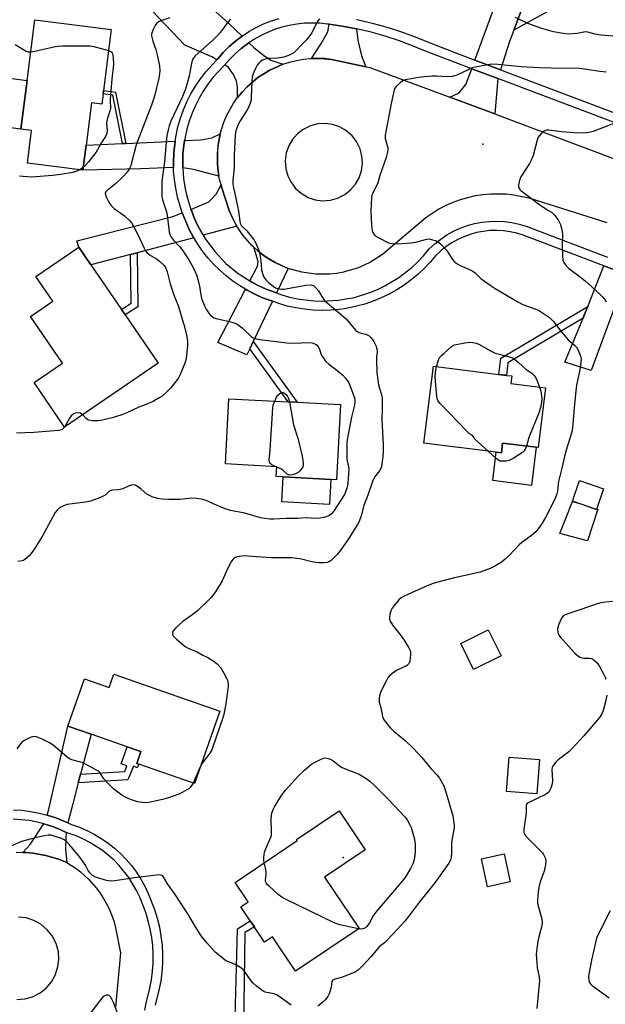
# Model space of a CAD drawing. Units: inches. Extents: x 1291765 to 1297765, y 537449 to 541449.
# Drawn here: x 1294616 to 1294848, y 538739 to 539128 of the extents above; entities that cross this region are included whole.
import ezdxf

# ---------------------------------------------------------------- set-up
doc = ezdxf.new("R2010")
doc.units = ezdxf.units.IN
doc.header["$MEASUREMENT"] = 0
for name, color, linetype in [('BLDG-Footprint', 5, 'Continuous'), ('CULTRL-Pad', 6, 'Continuous'), ('ELEV-Spot Elevation', 7, 'Continuous'), ('TRANS-Driveway', 251, 'Continuous'), ('TRANS-Non Street Sidewalk', 7, 'Continuous'), ('TRANS-Road', 130, 'Continuous'), ('TRANS-Street Sidewalk', 7, 'Continuous'), ('Undefined', 1, 'Continuous')]:
    doc.layers.add(name, color=color, linetype=linetype)

msp = doc.modelspace()

# ---------------------------------------------------------------- linework, layer by layer
at = {"layer": 'BLDG-Footprint'}
for points, elevation in [([(1294648.92, 539099.04), (1294648.39, 539094.92), (1294644.33, 539095.43), (1294642.21, 539078.71), (1294640.96, 539068.84), (1294618.96, 539071.64), (1294620.59, 539084.52), (1294616.39, 539085.05), (1294618.84, 539104.36), (1294621.88, 539128.3), (1294652.14, 539124.45), (1294649.07, 539100.28)], 534.48), ([(1294670.7, 538992.5), (1294633.68, 538967.14), (1294621.61, 538984.76), (1294632.89, 538992.49), (1294620.24, 539010.97), (1294629.03, 539016.99), (1294622.32, 539026.77), (1294639.27, 539038.38), (1294644.13, 539031.29), (1294656.16, 539013.73), (1294657.66, 539011.54)], 533.5), ([(1294824.07, 538982.65), (1294821.12, 538959.05), (1294820.37, 538959.15), (1294807.11, 538960.8), (1294806.63, 538956.97), (1294804.59, 538957.22), (1294775.95, 538960.81), (1294779.75, 538991.23), (1294805.65, 538988), (1294808.61, 538987.62), (1294810.68, 538987.37), (1294810.31, 538984.37)], 528.31), ([(1294742.89, 538976.06), (1294741.33, 538946.33), (1294739.05, 538946.45), (1294720.25, 538947.44), (1294717.48, 538947.59), (1294717.69, 538951.48), (1294697.39, 538952.55), (1294698.75, 538978.39), (1294722.18, 538977.15), (1294725.7, 538976.97)], 531.9), ([(1294847.05, 538942.7), (1294844.23, 538934.59), (1294834.76, 538937.89), (1294837.58, 538945.99)], 535.6), ([(1294806.47, 538876.63), (1294795.63, 538871.22), (1294790.49, 538881.53), (1294801.33, 538886.94)], 525.5), ([(1294653.16, 538869.37), (1294695.08, 538854.75), (1294685.07, 538826.08), (1294663.02, 538833.77), (1294662.22, 538834.05), (1294663.85, 538838.71), (1294658.39, 538840.61), (1294644.2, 538845.57), (1294635.01, 538848.77), (1294641.56, 538867.55), (1294651.34, 538864.14)], 529.05), ([(1294821.64, 538835.63), (1294820.59, 538822.06), (1294808.67, 538822.99), (1294809.73, 538836.56)], 524.61), ([(1294750.25, 538768.69), (1294725.09, 538751.78), (1294715.95, 538765.38), (1294712.88, 538763.31), (1294708.84, 538769.31), (1294707.2, 538771.76), (1294703.49, 538777.28), (1294706.38, 538779.22), (1294701.16, 538786.99), (1294725.8, 538803.56), (1294725.55, 538803.94), (1294742.34, 538815.23), (1294752.66, 538799.88), (1294736.56, 538789.05)], 528.45), ([(1294810.07, 538787.23), (1294801.08, 538785.27), (1294798.68, 538796.26), (1294807.67, 538798.22)], 524.57)]:
    msp.add_lwpolyline(points, close=True, dxfattribs=dict(at, elevation=elevation))
at = {"layer": 'CULTRL-Pad'}
for points in [[(1294618.84, 539104.36), (1294616.39, 539085.05), (1294603.12, 539086.74), (1294605.57, 539106.04)], [(1294820.37, 538959.15), (1294818.48, 538944.07), (1294803.19, 538945.98), (1294804.59, 538957.22), (1294806.63, 538956.97), (1294807.11, 538960.8)], [(1294739.05, 538946.45), (1294738.53, 538936.54), (1294719.72, 538937.53), (1294720.25, 538947.44)], [(1294838.51, 538936.58), (1294844.23, 538934.59), (1294844.31, 538934.83), (1294844.74, 538934.7), (1294840.64, 538922.12), (1294829.75, 538925.08), (1294834.79, 538937.7)]]:
    msp.add_lwpolyline(points, close=True, dxfattribs=at)
at = {"layer": 'ELEV-Spot Elevation'}
for p in [(1294799.28, 539079.09, 525.01), (1294743.91, 538796.84, 530.5)]:
    msp.add_point(p, dxfattribs=at)
at = {"layer": 'TRANS-Driveway'}
for points in [[(1294823.92, 539169.69), (1294828.1, 539168.08), (1294818.69, 539143.22), (1294811.51, 539124.23), (1294809.81, 539119.72), (1294806.28, 539108.56), (1294796.16, 539112.38), (1294817.97, 539171.99)], [(1294687.38, 539137.55), (1294687.68, 539137.21), (1294689.32, 539135.54), (1294690.97, 539133.88), (1294698.66, 539126.89), (1294703.93, 539121.85), (1294701.31, 539119.86), (1294698.84, 539117.7), (1294696.52, 539115.38), (1294694.33, 539112.93), (1294693.94, 539112.51), (1294691.92, 539113.6), (1294681.29, 539118.32), (1294668.32, 539131.84), (1294674.2, 539136.87), (1294670, 539141.21), (1294680.41, 539146.66), (1294684.77, 539140.76)], [(1294749.27, 539124.69), (1294749.82, 539120.28), (1294751.2, 539114.08), (1294752.92, 539109.72), (1294744.41, 539111.57), (1294739.4, 539112.65), (1294736.61, 539112.97), (1294735.15, 539112.98), (1294733.8, 539113.04), (1294731.48, 539113.02), (1294735.17, 539118.67), (1294737.87, 539123.58), (1294738.4, 539126.53), (1294743.54, 539125.78), (1294744.41, 539125.61)], [(1294720.04, 539110.71), (1294714.92, 539108.41), (1294710.17, 539105.42), (1294705.9, 539101.78), (1294704.02, 539099.7), (1294702.19, 539097.57), (1294702.09, 539101.69), (1294701.73, 539104.09), (1294700.56, 539106.62), (1294698.56, 539109.44), (1294697.12, 539110.56), (1294699.2, 539112.88), (1294701.34, 539115.03), (1294703.63, 539117.02), (1294706.05, 539118.84), (1294706.64, 539119.25), (1294708.6, 539117.38), (1294712.43, 539114.26), (1294715.36, 539112.28)], [(1294805.17, 539105.06), (1294804.01, 539091.05), (1294786.17, 539097.65), (1294789.89, 539099.37), (1294792.49, 539102.73), (1294794.86, 539108.96)], [(1294676.82, 539069.81), (1294663.84, 539069.3), (1294640.96, 539068.84), (1294642.21, 539078.71), (1294656.66, 539079.37), (1294657.93, 539079.42), (1294677.43, 539080.33), (1294677.26, 539079.1), (1294676.89, 539075.61), (1294676.82, 539072.11)], [(1294694.57, 539079.66), (1294694.25, 539076.88), (1294694.23, 539075.47), (1294694.19, 539071.27), (1294694.46, 539068.47), (1294694.8, 539066.47), (1294684.76, 539069.05), (1294680.48, 539069.7), (1294680.54, 539075.37), (1294680.91, 539078.63), (1294681.17, 539080.53), (1294687.56, 539080.79), (1294691.94, 539081.59), (1294695.3, 539083.13), (1294695.12, 539082.42)], [(1294698.77, 539052.89), (1294699.87, 539050.3), (1294701.18, 539047.81), (1294701.91, 539046.61), (1294688.54, 539043.07), (1294686.31, 539047), (1294685.04, 539049.89), (1294683.86, 539052.82), (1294683.69, 539053.3), (1294690.77, 539056.22), (1294693.75, 539059.34), (1294695.61, 539063.03), (1294695.86, 539062.16)], [(1294684.81, 539042.07), (1294662.37, 539036.13), (1294659.73, 539035.43), (1294644.13, 539031.29), (1294639.27, 539038.38), (1294638.5, 539040.88), (1294676.53, 539050.53), (1294680.27, 539051.98), (1294680.4, 539051.6), (1294681.62, 539048.44), (1294683.03, 539045.37), (1294684.63, 539042.4)], [(1294722.13, 539029.93), (1294717.52, 539020.25), (1294713.47, 539021.74), (1294710.61, 539023.07), (1294707.79, 539024.49), (1294706.97, 539024.97), (1294710, 539030.82), (1294710.27, 539032.61), (1294708.57, 539038.33), (1294710.07, 539037.02), (1294712.24, 539035.23), (1294714.6, 539033.71), (1294717, 539032.23), (1294719.55, 539031.05)], [(1294856.25, 539027.58), (1294848.83, 539007.74), (1294842.1, 538989.52), (1294831.7, 538992.9), (1294838.96, 539010.29), (1294839.41, 539011.37), (1294840.8, 539014.86), (1294847.22, 539031)], [(1294715.94, 539016.93), (1294708.34, 539000.98), (1294707, 538998.16), (1294705.86, 538995.75), (1294694.4, 539000.66), (1294705.28, 539021.7), (1294706, 539021.29), (1294708.99, 539019.72), (1294712.08, 539018.35)], [(1294640, 538829.75), (1294639.1, 538826.37), (1294636.9, 538818.08), (1294634.91, 538810.57), (1294633.35, 538811.25), (1294630.17, 538812.54), (1294626.81, 538813.61), (1294627.42, 538815.93), (1294635.01, 538848.77), (1294644.2, 538845.57)], [(1294634.36, 538806.78), (1294634.13, 538804.56), (1294634.1, 538800), (1294634.51, 538794.84), (1294631.31, 538796.11), (1294626.27, 538797.61), (1294621.11, 538798.54), (1294618.49, 538798.77), (1294617.18, 538798.84), (1294620.07, 538801.93), (1294625.4, 538810.11), (1294628.94, 538809.07), (1294631.9, 538807.85)]]:
    msp.add_lwpolyline(points, close=True, dxfattribs=at)
at = {"layer": 'TRANS-Non Street Sidewalk'}
for points in [[(1294811.51, 539124.23), (1294818.69, 539143.22), (1294820.68, 539139.71), (1294822.82, 539137.37), (1294825.51, 539136.45), (1294827.49, 539136.8), (1294835.06, 539141.61), (1294835.97, 539143.4), (1294836.52, 539146.63), (1294838.43, 539148.05), (1294837.39, 539145.16), (1294846.81, 539141.76), (1294846.56, 539141.19), (1294844.57, 539138.87), (1294842.77, 539138.34), (1294837.02, 539138.37)], [(1294657.93, 539079.42), (1294656.66, 539079.37), (1294652.75, 539098.55), (1294648.91, 539099.04), (1294649.07, 539100.28), (1294653.8, 539099.68)], [(1294659.73, 539035.43), (1294662.37, 539036.13), (1294662.72, 539014.74), (1294657.66, 539011.54), (1294656.16, 539013.73), (1294660.04, 539016.19)], [(1294838.96, 539010.29), (1294809.22, 538992.54), (1294808.61, 538987.63), (1294805.65, 538988), (1294806.44, 538994.36), (1294840.8, 539014.86), (1294839.41, 539011.37)], [(1294707, 538998.16), (1294708.34, 539000.98), (1294725.7, 538976.97), (1294722.18, 538977.15)], [(1294639.1, 538826.37), (1294640, 538829.75), (1294657.51, 538830.91), (1294658.29, 538833.14), (1294656.05, 538833.92), (1294658.39, 538840.61), (1294663.85, 538838.71), (1294662.22, 538834.05), (1294663.02, 538833.77), (1294662.4, 538832.31), (1294661.02, 538832.9), (1294658.78, 538827.6)], [(1294704.57, 538729.49), (1294699.68, 538722.24), (1294701.1, 538728.46), (1294702.15, 538768.64), (1294707.2, 538771.76), (1294708.84, 538769.32), (1294705.07, 538767.19)]]:
    msp.add_lwpolyline(points, close=True, dxfattribs=at)
at = {"layer": 'TRANS-Road'}
for points in [[(1294848.46, 539048, 0), (1294817.55, 539057.74, 0), (1294811.53, 539058.98, 0), (1294808.47, 539059.3, 0), (1294802.33, 539059.35, 0), (1294799.27, 539059.08, 0), (1294796.23, 539058.6, 0), (1294793.23, 539057.93, 0), (1294790.28, 539057.07, 0), (1294787.4, 539056.02, 0), (1294784.58, 539054.78, 0), (1294781.86, 539053.36, 0), (1294776.71, 539050, 0), (1294759.5, 539035.5, 0), (1294754.78, 539032.45, 0), (1294752.27, 539031.18, 0), (1294749.68, 539030.09, 0), (1294744.41, 539028.52, 0), (1294744.29, 539028.48, 0), (1294741.52, 539027.97, 0), (1294738.73, 539027.66, 0), (1294733.11, 539027.62, 0), (1294727.54, 539028.39, 0), (1294722.13, 539029.93, 0), (1294719.55, 539031.05, 0), (1294717, 539032.23, 0), (1294714.6, 539033.71, 0), (1294712.24, 539035.23, 0), (1294710.07, 539037.02, 0), (1294708.57, 539038.33, 0), (1294707.96, 539038.88, 0), (1294706.03, 539040.92, 0), (1294704.24, 539043.1, 0), (1294701.91, 539046.61, 0), (1294701.18, 539047.81, 0), (1294698.77, 539052.89, 0), (1294695.86, 539062.16, 0), (1294695.61, 539063.03, 0), (1294694.93, 539065.7, 0), (1294694.8, 539066.47, 0), (1294694.46, 539068.47, 0), (1294694.19, 539071.27, 0), (1294694.23, 539075.47, 0), (1294694.57, 539079.66, 0), (1294695.12, 539082.42, 0), (1294695.3, 539083.13, 0), (1294696.73, 539087.79, 0), (1294697.83, 539090.38, 0), (1294700.56, 539095.28, 0), (1294702.19, 539097.57, 0), (1294704.02, 539099.7, 0), (1294705.9, 539101.78, 0), (1294710.17, 539105.42, 0), (1294714.92, 539108.41, 0), (1294720.04, 539110.71, 0), (1294722.71, 539111.57, 0), (1294725.44, 539112.25, 0), (1294728.2, 539112.73, 0), (1294731, 539113.01, 0), (1294731.48, 539113.02, 0), (1294733.8, 539113.04, 0), (1294735.15, 539112.98, 0), (1294739.4, 539112.65, 0), (1294744.41, 539111.57, 0), (1294752.92, 539109.72, 0), (1294754.47, 539109.38, 0), (1294786.17, 539097.65, 0), (1294804.01, 539091.05, 0), (1294808.47, 539089.4, 0), (1294853.82, 539072.36, 0)], [(1294614.55, 538798.88, 0), (1294617.18, 538798.84, 0), (1294618.49, 538798.77, 0), (1294621.11, 538798.54, 0), (1294626.27, 538797.61, 0), (1294631.31, 538796.11, 0), (1294634.51, 538794.84, 0), (1294638.22, 538792.45, 0), (1294639.97, 538791.11, 0), (1294643.25, 538788.15, 0), (1294646.18, 538784.85, 0), (1294647.5, 538783.08, 0), (1294648.73, 538781.25, 0), (1294650.65, 538777.86, 0), (1294651.58, 538775.86, 0), (1294653.12, 538771.72, 0), (1294653.85, 538769.04, 0), (1294655.75, 538759.07, 0), (1294653.79, 538737.65, 0)], [(1294614.8, 538740.6, 0), (1294617.92, 538740.85, 0), (1294620.94, 538741.69, 0), (1294623.98, 538743.23, 0), (1294626.43, 538745.18, 0), (1294628.46, 538747.56, 0), (1294630, 538750.28, 0), (1294631.06, 538753.53, 0), (1294631.41, 538756.64, 0), (1294631.22, 538759.48, 0), (1294630.33, 538762.77, 0), (1294628.78, 538765.81, 0), (1294626.83, 538768.26, 0), (1294624.22, 538770.46, 0), (1294621.47, 538771.95, 0), (1294618.48, 538772.89, 0), (1294615.38, 538773.24, 0)]]:
    msp.add_polyline3d(points, dxfattribs=at)
msp.add_polyline3d([(1294732.85, 539057.12, 0), (1294735.75, 539056.74, 0), (1294738.94, 539056.96, 0), (1294741.76, 539057.74, 0), (1294744.41, 539059.09, 0), (1294744.61, 539059.2, 0), (1294746.91, 539061.02, 0), (1294748.81, 539063.25, 0), (1294750.25, 539065.8, 0), (1294751.18, 539068.58, 0), (1294751.56, 539071.48, 0), (1294751.38, 539074.4, 0), (1294750.65, 539077.24, 0), (1294749.25, 539080.11, 0), (1294747.47, 539082.43, 0), (1294745.05, 539084.53, 0), (1294744.41, 539084.9, 0), (1294742.5, 539085.97, 0), (1294739.73, 539086.9, 0), (1294736.82, 539087.29, 0), (1294733.9, 539087.11, 0), (1294731.06, 539086.37, 0), (1294728.19, 539084.97, 0), (1294725.87, 539083.19, 0), (1294723.92, 539081, 0), (1294722.44, 539078.47, 0), (1294721.46, 539075.71, 0), (1294721.01, 539072.54, 0), (1294721.24, 539069.36, 0), (1294722.02, 539066.54, 0), (1294723.19, 539064.14, 0), (1294725.11, 539061.59, 0), (1294727.3, 539059.65, 0), (1294730.07, 539058.05, 0)], close=True, dxfattribs=at)
at = {"layer": 'TRANS-Street Sidewalk'}
for points in [[(1294856.25, 539027.58), (1294847.22, 539031), (1294815.27, 539043.14), (1294812.71, 539043.91), (1294810.09, 539044.47), (1294807.45, 539044.82), (1294804.78, 539044.96), (1294802.1, 539044.89), (1294799.45, 539044.6), (1294796.82, 539044.1), (1294794.24, 539043.39), (1294791.73, 539042.48), (1294789.3, 539041.36), (1294786.97, 539040.07), (1294784.75, 539038.58), (1294782.65, 539036.92), (1294780.69, 539035.1), (1294778.47, 539032.45), (1294776.09, 539029.94), (1294773.57, 539027.57), (1294770.9, 539025.37), (1294768.11, 539023.33), (1294765.2, 539021.46), (1294762.18, 539019.77), (1294759.06, 539018.27), (1294755.86, 539016.96), (1294752.58, 539015.84), (1294749.25, 539014.93), (1294745.86, 539014.21), (1294744.41, 539014), (1294742.44, 539013.71), (1294738.99, 539013.41), (1294735.53, 539013.33), (1294732.08, 539013.45), (1294728.63, 539013.78), (1294725.21, 539014.32), (1294721.84, 539015.06), (1294718.51, 539016.01), (1294715.94, 539016.93), (1294712.08, 539018.35), (1294708.99, 539019.72), (1294706, 539021.29), (1294705.28, 539021.7), (1294703.09, 539023.01), (1294700.3, 539024.91), (1294697.63, 539026.98), (1294695.09, 539029.21), (1294692.68, 539031.58), (1294690.43, 539034.1), (1294688.33, 539036.74), (1294686.39, 539039.51), (1294684.81, 539042.07), (1294684.63, 539042.4), (1294683.03, 539045.37), (1294681.62, 539048.44), (1294680.4, 539051.6), (1294680.27, 539051.98), (1294678.41, 539058.19), (1294677.68, 539061.63), (1294677.16, 539065.1), (1294676.85, 539068.6), (1294676.82, 539069.81), (1294676.82, 539072.11), (1294676.89, 539075.61), (1294677.26, 539079.1), (1294677.43, 539080.33), (1294677.79, 539082.57), (1294678.56, 539086), (1294679.54, 539089.37), (1294680.73, 539092.68), (1294682.12, 539095.9), (1294683.71, 539099.03), (1294685.49, 539102.06), (1294687.45, 539104.97), (1294689.59, 539107.76), (1294693.94, 539112.51), (1294694.33, 539112.93), (1294696.52, 539115.38), (1294698.84, 539117.7), (1294701.31, 539119.86), (1294703.93, 539121.85), (1294706.67, 539123.65), (1294709.53, 539125.26), (1294712.49, 539126.68), (1294715.55, 539127.88), (1294718.67, 539128.88)], [(1294864.56, 539082.61), (1294805.17, 539105.06), (1294794.86, 539108.96), (1294777.28, 539115.61), (1294771.74, 539117.93), (1294766.24, 539119.98), (1294760.66, 539121.78), (1294755.01, 539123.36), (1294749.27, 539124.69), (1294744.41, 539125.61), (1294743.54, 539125.78), (1294738.4, 539126.53), (1294737.74, 539126.62), (1294734.68, 539126.93), (1294731.65, 539127.03), (1294728.62, 539126.92), (1294725.6, 539126.6), (1294722.61, 539126.08), (1294719.67, 539125.36), (1294716.78, 539124.43), (1294713.96, 539123.32), (1294711.22, 539122.01), (1294708.58, 539120.52), (1294706.64, 539119.25), (1294706.05, 539118.84), (1294703.63, 539117.02), (1294701.34, 539115.03), (1294699.2, 539112.88), (1294697.12, 539110.56), (1294692.43, 539105.44), (1294690.42, 539102.83), (1294688.59, 539100.11), (1294686.93, 539097.28), (1294685.44, 539094.34), (1294684.14, 539091.33), (1294683.03, 539088.24), (1294682.11, 539085.08), (1294681.39, 539081.88), (1294681.17, 539080.53), (1294680.91, 539078.63), (1294680.54, 539075.37), (1294680.48, 539069.7), (1294680.79, 539065.53), (1294681.28, 539062.28), (1294681.97, 539059.07), (1294683.69, 539053.3), (1294683.86, 539052.82), (1294685.04, 539049.89), (1294686.31, 539047), (1294688.54, 539043.07), (1294689.45, 539041.52), (1294693.23, 539036.46), (1294697.58, 539031.89), (1294702.46, 539027.87), (1294706.97, 539024.97), (1294707.79, 539024.49), (1294710.61, 539023.07), (1294713.47, 539021.74), (1294717.52, 539020.25), (1294719.62, 539019.5), (1294722.73, 539018.62), (1294725.89, 539017.92), (1294732.32, 539017.1), (1294735.55, 539016.99), (1294742.01, 539017.35), (1294744.41, 539017.77), (1294748.39, 539018.49), (1294754.57, 539020.39), (1294757.57, 539021.61), (1294760.49, 539023.02), (1294766.04, 539026.35), (1294771.15, 539030.32), (1294773.51, 539032.54), (1294775.73, 539034.89), (1294778.03, 539037.63), (1294780.26, 539039.7), (1294782.59, 539041.54), (1294785.06, 539043.19), (1294787.65, 539044.64), (1294790.35, 539045.87), (1294793.13, 539046.88), (1294795.99, 539047.67), (1294798.91, 539048.22), (1294801.85, 539048.54), (1294804.82, 539048.62), (1294807.78, 539048.47), (1294810.72, 539048.08), (1294813.62, 539047.45), (1294816.46, 539046.6), (1294848.58, 539034.41)], [(1294749.25, 539128.42), (1294750.06, 539128.27), (1294755.92, 539126.9), (1294761.72, 539125.29), (1294767.44, 539123.43), (1294773.09, 539121.34), (1294778.63, 539119.01), (1294796.16, 539112.38), (1294806.28, 539108.56), (1294863.29, 539087)], [(1294613.4, 538815.72), (1294616.82, 538815.5), (1294620.22, 538815.07), (1294623.59, 538814.43), (1294626.81, 538813.61), (1294630.17, 538812.54), (1294633.35, 538811.25), (1294634.91, 538810.57), (1294636.47, 538809.85), (1294639.53, 538808.78), (1294642.5, 538807.51), (1294645.39, 538806.04), (1294648.18, 538804.39), (1294650.85, 538802.57), (1294653.39, 538800.56), (1294655.8, 538798.4), (1294658.06, 538796.08), (1294660.16, 538793.62), (1294662.1, 538791.03), (1294663.86, 538788.31), (1294665.44, 538785.48), (1294666.82, 538782.56), (1294669.29, 538776.19), (1294670.35, 538772.76), (1294671.2, 538769.28), (1294671.83, 538765.75), (1294672.25, 538762.18), (1294672.45, 538758.6), (1294672.42, 538755.01), (1294672.18, 538751.43), (1294671.72, 538747.87), (1294671.04, 538744.35), (1294669.51, 538738.43)], [(1294665.43, 538736.44), (1294665.92, 538739.22), (1294667.46, 538745.15), (1294668.09, 538748.45), (1294668.52, 538751.79), (1294668.75, 538755.15), (1294668.77, 538758.51), (1294668.59, 538761.87), (1294668.2, 538765.21), (1294667.6, 538768.52), (1294666.81, 538771.79), (1294665.81, 538775), (1294663.45, 538781.09), (1294662.17, 538783.8), (1294659.08, 538788.93), (1294655.35, 538793.6), (1294653.25, 538795.75), (1294648.67, 538799.6), (1294643.62, 538802.82), (1294640.95, 538804.17), (1294638.2, 538805.35), (1294635.09, 538806.44), (1294634.36, 538806.78), (1294631.9, 538807.85), (1294628.94, 538809.07), (1294625.4, 538810.11), (1294622.79, 538810.84), (1294619.65, 538811.44), (1294613.28, 538812.05)]]:
    msp.add_lwpolyline(points, dxfattribs=at)
at = {"layer": 'Undefined'}
for p, q in [((1294641.09, 539069.89, 534), (1294639.72, 539069, 534)), ((1294717.68, 538951.25, 532), (1294717.02, 538951.52, 532)), ((1294687.36, 538832.64, 528), (1294684.58, 538826.25, 528))]:
    msp.add_line(p, q, dxfattribs=at)
for points, elevation in [([(1294699.41, 539128.56), (1294697.95, 539126.8), (1294695.4, 539123.46), (1294694.33, 539122.22), (1294692.12, 539120.05), (1294685.42, 539114.01), (1294684.83, 539113.39), (1294684.39, 539112.7), (1294684.04, 539111.68), (1294683.58, 539108.91), (1294682.99, 539106.05), (1294682.1, 539102.69), (1294681.65, 539101.29), (1294680.37, 539097.99), (1294675.8, 539088.26), (1294675.12, 539086.35), (1294674.68, 539084.74), (1294674.2, 539082.45), (1294673.84, 539079.95), (1294673.23, 539072.11), (1294672.31, 539065.56), (1294672.21, 539064.1), (1294672.16, 539060.04), (1294672.21, 539058.31), (1294672.4, 539057.2), (1294672.78, 539055.85), (1294673.96, 539052.35), (1294674.33, 539050.98), (1294675.14, 539044.31), (1294675.47, 539043.04), (1294675.98, 539042.12), (1294676.8, 539041.06), (1294679.27, 539038.41), (1294680.17, 539037.28), (1294682.82, 539033.37), (1294684.73, 539030.03), (1294685.85, 539027.4), (1294686.57, 539025.18), (1294687.12, 539022.88), (1294687.62, 539019.45), (1294687.93, 539018.12), (1294688.29, 539017.02), (1294689.07, 539015.09), (1294689.68, 539013.86), (1294690.36, 539012.71), (1294691.19, 539011.68), (1294692.24, 539010.84), (1294692.95, 539010.43), (1294693.72, 539010.1), (1294699.46, 539008.78), (1294701.03, 539008.26), (1294702.02, 539007.81), (1294702.91, 539007.25), (1294703.96, 539006.42), (1294707.61, 539002.99), (1294708.31, 539002.48), (1294709.02, 539002.18), (1294711.03, 539001.81), (1294721.69, 539000.47), (1294723.98, 539000.38), (1294730.62, 539000.59), (1294731.68, 539000.45), (1294732.95, 538999.97), (1294733.61, 538999.53), (1294734.1, 538998.92), (1294734.59, 538997.94), (1294735.17, 538996.11), (1294735.5, 538995.34), (1294736.13, 538994.36), (1294737.03, 538993.2), (1294738.24, 538992.05), (1294741.4, 538989.7), (1294743.8, 538987.65), (1294744.96, 538986.42), (1294746.18, 538984.61), (1294746.88, 538982.98), (1294748.32, 538979.06), (1294748.53, 538978.21), (1294748.6, 538977.21), (1294748.41, 538975.82), (1294747.33, 538971.02), (1294745.8, 538963.55), (1294745.46, 538961.24), (1294745.36, 538958.95), (1294745.44, 538954.6), (1294745.55, 538953.79), (1294746.09, 538951.4), (1294746.17, 538950.54), (1294745.87, 538944.95), (1294745.72, 538944.08), (1294745.39, 538942.94), (1294744.91, 538941.53), (1294744.43, 538940.45), (1294740.15, 538933.78), (1294739.21, 538932.73), (1294738.27, 538932.08), (1294736.37, 538931.39), (1294734.71, 538931.1), (1294733.31, 538931.03), (1294729.36, 538931.17), (1294725.95, 538930.94), (1294721.36, 538930.91), (1294716.42, 538930.67), (1294714.96, 538930.72), (1294712.92, 538930.91), (1294711.2, 538931.28), (1294705.01, 538933.08), (1294699.35, 538934.19), (1294697.7, 538934.62), (1294695.87, 538935.28), (1294692.9, 538936.67), (1294689.77, 538938.04), (1294687.89, 538938.67), (1294685.86, 538938.92), (1294683.81, 538939.02), (1294679.27, 538938.51), (1294675.01, 538938.44), (1294672.16, 538938.6), (1294670.48, 538938.89), (1294668.3, 538939.6), (1294667, 538940.17), (1294666.28, 538940.66), (1294663.99, 538942.52), (1294662.36, 538943.74), (1294661.63, 538944.16), (1294660.88, 538944.33), (1294660.09, 538944.2), (1294659.28, 538943.93), (1294656.7, 538942.73), (1294655.73, 538942.4), (1294654.95, 538942.27), (1294652.64, 538942.18), (1294651.96, 538942.04), (1294651.22, 538941.6), (1294649.96, 538940.38), (1294649.22, 538939.93), (1294647.87, 538939.34), (1294643.96, 538937.86), (1294641.97, 538937.43), (1294634.69, 538936.45), (1294633.29, 538936), (1294631.71, 538935.17), (1294630.81, 538934.45), (1294629.99, 538933.28), (1294624.78, 538923.8), (1294621.46, 538918.54), (1294619.76, 538916.31), (1294618.08, 538914.82), (1294617.39, 538914.38), (1294616.88, 538914.18), (1294615.18, 538913.97)], 530), ([(1294675.37, 539129.03), (1294671.82, 539127.86), (1294671.04, 539127.53), (1294670.24, 539126.95), (1294669.73, 539126.28), (1294668.78, 539124.46), (1294668.33, 539123.39), (1294668.13, 539122.58), (1294668.13, 539122.03), (1294668.64, 539119.82), (1294669.77, 539116.5), (1294670.34, 539114.42), (1294671.22, 539110.06), (1294671.41, 539108.27), (1294671.29, 539106.88), (1294671.02, 539105.2), (1294669.31, 539098.05), (1294668.12, 539094.59), (1294662.38, 539079.93), (1294661.88, 539078.31), (1294660.23, 539071.67), (1294659.84, 539070.57), (1294659.35, 539069.51), (1294658.43, 539068.03), (1294656.61, 539066.1), (1294653.86, 539063.42), (1294650.49, 539060.81), (1294649.98, 539060.25), (1294649.79, 539059.8), (1294649.81, 539059.04), (1294650.21, 539057.98), (1294651.16, 539056.12), (1294651.97, 539054.99), (1294653.33, 539053.68), (1294657.45, 539050.74), (1294659.34, 539048.96), (1294660.26, 539047.87), (1294660.98, 539046.64), (1294662.55, 539043.58), (1294665.17, 539037.91), (1294665.74, 539036.94), (1294666.22, 539036.29), (1294667.28, 539035.36), (1294670.04, 539033.69), (1294671.21, 539032.82), (1294673.1, 539031.03), (1294673.79, 539029.99), (1294674.23, 539028.64), (1294675.45, 539023.87), (1294677.1, 539019.11), (1294678.71, 539014.81), (1294680.42, 539009.48), (1294680.91, 539007.78), (1294681.89, 539003.62), (1294682.3, 539001.07), (1294682.37, 538999.33), (1294681.81, 538994.38), (1294681.58, 538993.23), (1294681.3, 538992.39), (1294679.42, 538987.98), (1294678.76, 538986.65), (1294677.78, 538985.24), (1294675.66, 538982.52), (1294674.06, 538980.93), (1294672.13, 538979.3), (1294671.18, 538978.68), (1294668.42, 538977.16), (1294667.12, 538976.56), (1294663.04, 538975.03), (1294658.29, 538972.79), (1294656.38, 538972), (1294652.47, 538970.82), (1294647.97, 538969.79), (1294646.83, 538969.62), (1294645.94, 538969.6), (1294644.47, 538969.68), (1294643.34, 538969.86), (1294642.83, 538970.06), (1294642.38, 538970.38), (1294640.84, 538972.05)], 532), ([(1294734.58, 539128.66), (1294733.69, 539127.56), (1294731.5, 539123.16), (1294730.4, 539121.56), (1294729.32, 539120.28), (1294727.42, 539118.45), (1294725.23, 539116.04), (1294724.38, 539115.3), (1294723.64, 539114.85), (1294722.31, 539114.21), (1294720.52, 539113.58), (1294717.94, 539113.2), (1294714.13, 539112.94), (1294712.76, 539112.64), (1294712.01, 539112.33), (1294711.33, 539111.91), (1294710.57, 539111.16), (1294709.91, 539110.3), (1294709.35, 539109.26), (1294708.63, 539107.65), (1294708.21, 539106.55), (1294708, 539105.7), (1294707.79, 539103.94), (1294707.59, 539097.43), (1294707.5, 539096.56), (1294707.31, 539095.74), (1294706.72, 539094.18), (1294706.02, 539092.66), (1294703.21, 539088.28), (1294702.43, 539086.86), (1294701.53, 539084.41), (1294701.2, 539082.65), (1294700.78, 539074.88), (1294700.78, 539069.64), (1294700.61, 539067.3), (1294700.32, 539064.79), (1294700.33, 539063.42), (1294700.53, 539061.78), (1294701.39, 539058.4), (1294702.53, 539052.59), (1294703.05, 539048.6), (1294703.22, 539047.79), (1294703.41, 539047.34), (1294703.78, 539046.8), (1294705.82, 539044.76), (1294707.86, 539042.31), (1294708.71, 539041.14), (1294709.41, 539039.87), (1294710.47, 539037.45), (1294710.89, 539036.05), (1294711.33, 539033.1), (1294711.65, 539029.43), (1294712.11, 539027.5), (1294712.44, 539026.73), (1294712.9, 539026), (1294713.61, 539025.1), (1294714.42, 539024.3), (1294716.19, 539022.88), (1294717.13, 539022.28), (1294718.16, 539021.93), (1294719.51, 539021.69), (1294720.37, 539021.71), (1294721.25, 539021.84), (1294729.17, 539023.33), (1294731.24, 539023.41), (1294731.79, 539023.31), (1294732.21, 539023.14), (1294733.06, 539022.43), (1294734.17, 539021.09), (1294735.87, 539018.16), (1294736.52, 539017.26), (1294737.57, 539016.28), (1294745.15, 539009.92), (1294748.89, 539005.52), (1294749.55, 539005), (1294750.28, 539004.6), (1294751.07, 539004.33), (1294752.98, 539003.88), (1294754.29, 539003.27), (1294755.11, 539002.48), (1294756.11, 539001), (1294756.87, 538999.44), (1294757.21, 538998.39), (1294757.38, 538997.59), (1294757.4, 538996.8), (1294757.17, 538994.94), (1294757.12, 538993.79), (1294757.31, 538988.62), (1294758.02, 538983.89), (1294759.18, 538979.92), (1294759.37, 538978.78), (1294759.43, 538974.5), (1294759.3, 538970.01), (1294759.74, 538960.29), (1294759.74, 538957.4), (1294759.65, 538955.65), (1294759.26, 538952.41), (1294758.95, 538950.99), (1294758.3, 538949.79), (1294756.42, 538947.3), (1294755.55, 538945.65), (1294753.71, 538940.16), (1294752.2, 538936.18), (1294751.1, 538931.97), (1294750.32, 538929.78), (1294749.66, 538928.57), (1294746.12, 538922.86), (1294743.07, 538918.56), (1294741.64, 538916.73), (1294739.22, 538914.4), (1294738.4, 538913.83), (1294737.63, 538913.57), (1294736.46, 538913.46), (1294734.36, 538913.47), (1294733.19, 538913.55), (1294731.56, 538913.83), (1294727.5, 538914.83), (1294723.45, 538915.38), (1294719.48, 538915.36), (1294715.53, 538915.45), (1294709.52, 538915.76), (1294704.97, 538916.14), (1294702.9, 538915.97), (1294702.03, 538915.81), (1294701.21, 538915.57), (1294700.75, 538915.3), (1294700.36, 538914.94), (1294699.7, 538914.06), (1294698.13, 538911.01), (1294696.02, 538906.29), (1294693.38, 538901.99), (1294691.68, 538899.72), (1294690.27, 538898.24), (1294686.48, 538894.59), (1294684.11, 538892.78), (1294680.53, 538890.23), (1294677.67, 538887.74), (1294676.73, 538886.69), (1294676.52, 538886.22), (1294676.43, 538885.47), (1294676.58, 538884.73), (1294676.87, 538884.27), (1294677.92, 538883.25), (1294681.4, 538880.36), (1294682.64, 538879.61), (1294686.13, 538878.21), (1294688.4, 538876.91), (1294690.39, 538875.91), (1294692.92, 538874.35), (1294694.06, 538873.47), (1294695.47, 538871.88), (1294696.65, 538870.02), (1294697.82, 538867.81), (1294698.13, 538867.02), (1294698.35, 538866.17), (1294698.48, 538865.3), (1294698.46, 538864.43), (1294697.55, 538857.69), (1294696.72, 538853.47), (1294696.1, 538851.32), (1294693.79, 538844.81), (1294691.99, 538839.39), (1294691.23, 538838.06), (1294688.18, 538834.1), (1294687.36, 538832.64)], 528), ([(1294850.7, 539121.82), (1294846.02, 539122.27), (1294843.76, 539122.63), (1294840.88, 539123.36), (1294840.08, 539123.49), (1294839.23, 539123.44), (1294836.61, 539122.83), (1294833.11, 539122.65), (1294831.12, 539122.85), (1294827.19, 539123.58), (1294822.66, 539124.93), (1294817.07, 539126.9), (1294812.22, 539129.2)], 528), ([(1294614.12, 539118.49), (1294618.5, 539115.95), (1294619.31, 539115.66), (1294620.27, 539115.62)], 534), ([(1294620.27, 539115.62), (1294621.9, 539115.91), (1294629.95, 539117.72), (1294631.11, 539117.89), (1294632.88, 539117.96), (1294643.83, 539118.03), (1294645.27, 539117.77), (1294651.1, 539116.21)], 534), ([(1294651.1, 539116.21), (1294652.02, 539115.79), (1294652.38, 539115.45), (1294652.61, 539115.03), (1294652.8, 539114.23), (1294652.9, 539113.37), (1294653.01, 539110.57), (1294652.38, 539104.78), (1294651.78, 539097.03), (1294651.75, 539095.82), (1294651.9, 539094.03), (1294651.89, 539093.22), (1294651.61, 539092.12), (1294650.61, 539089.37), (1294650.35, 539088.24), (1294650.31, 539087.42), (1294650.52, 539084.7), (1294650.4, 539083.38), (1294649.9, 539082.18), (1294648.33, 539079.7), (1294646.18, 539075.96), (1294643.16, 539072.15), (1294641.88, 539070.65), (1294641.09, 539069.89)], 534), ([(1294848.11, 539107.58), (1294845.58, 539107.82), (1294839.46, 539108.81), (1294836.64, 539109.16), (1294830.94, 539109.04), (1294821.64, 539109.36), (1294814.49, 539109.75), (1294805.25, 539110.65), (1294802.73, 539110.7), (1294796.98, 539109.72), (1294795, 539109.27), (1294793.66, 539108.71), (1294788.93, 539106.43), (1294788.01, 539106.09), (1294787.22, 539105.92), (1294785.33, 539105.76), (1294780.96, 539106.06), (1294779.24, 539106.02), (1294774.67, 539105.57), (1294768.66, 539104.56), (1294767.62, 539104.17), (1294766.68, 539103.51), (1294764.96, 539101.98), (1294764.32, 539101.08), (1294763.83, 539099.46), (1294762.93, 539095.23), (1294760.57, 539082.68), (1294760.53, 539081.83), (1294760.6, 539081.3), (1294761.6, 539077.6), (1294761.62, 539076.8), (1294761.41, 539075.44), (1294760.95, 539073.78), (1294758.53, 539066.74), (1294757.72, 539063.8), (1294757.07, 539062.33), (1294755.5, 539059.31), (1294755.32, 539058.79), (1294755.15, 539057.94), (1294754.88, 539052.7), (1294755.22, 539047.01), (1294755.48, 539044.94), (1294755.75, 539044.19), (1294756.14, 539043.51), (1294756.51, 539043.11), (1294757.21, 539042.6), (1294760.85, 539040.55), (1294761.93, 539040.08), (1294763.28, 539039.82), (1294765.57, 539039.72), (1294770.93, 539040), (1294772.68, 539040.35), (1294776.56, 539041.42), (1294777.64, 539041.58), (1294778.5, 539041.49), (1294779.37, 539041.29), (1294780.5, 539040.94), (1294781.3, 539040.58), (1294782.45, 539039.67), (1294784.76, 539037.34), (1294785.45, 539036.42), (1294787.23, 539033.49), (1294788.2, 539032.44), (1294789.3, 539031.55), (1294790.29, 539031.04), (1294794, 539029.46), (1294795.31, 539028.79), (1294796.17, 539028.15), (1294798.6, 539025.81), (1294802.17, 539023.3), (1294804.16, 539022.03), (1294813.08, 539016.75), (1294815.07, 539015.72), (1294819.91, 539013.95), (1294821.25, 539013.39), (1294823.26, 539012.15), (1294825.66, 539010.46), (1294827.31, 539008.77), (1294829.96, 539005.19), (1294831.69, 539003.21), (1294833.1, 539001.73), (1294835.53, 538999.62), (1294836.32, 538998.79), (1294837.03, 538997.54), (1294837.84, 538995.67), (1294838.09, 538994.85), (1294838.17, 538993.99), (1294838.06, 538992.81), (1294837.62, 538989.84), (1294836.38, 538983.73), (1294836.06, 538981.48), (1294835.36, 538974.79), (1294834.91, 538968.24), (1294834.63, 538965.7), (1294834.28, 538964.32), (1294832.28, 538958), (1294831.57, 538955.49), (1294830.54, 538950.9), (1294829.2, 538945.58), (1294829.03, 538944.57), (1294828.78, 538941.81), (1294828.57, 538940.72), (1294828.32, 538939.92), (1294827.74, 538938.64), (1294824.03, 538931.41), (1294822.69, 538929.09), (1294821.22, 538926.84), (1294820.23, 538925.76), (1294818.47, 538924.19), (1294814.68, 538921.46), (1294813.61, 538920.6), (1294809.65, 538916.35), (1294808.1, 538914.83), (1294806.49, 538913.62), (1294804.05, 538912.05), (1294802.16, 538911.21), (1294798.24, 538909.79), (1294788.04, 538907.44), (1294780.86, 538905.65), (1294779.16, 538905.11), (1294776.98, 538904.21), (1294771.33, 538901.75), (1294767.92, 538900.12), (1294766.93, 538899.55), (1294766.07, 538898.8), (1294764.18, 538896.59), (1294763.31, 538895.44), (1294762.81, 538894.43), (1294762.45, 538893.04), (1294762.28, 538891.92), (1294762.29, 538891.11), (1294762.55, 538890.32), (1294763.59, 538888.57), (1294766.74, 538884.61), (1294768.27, 538882.51), (1294769.06, 538881.28), (1294769.96, 538879.77), (1294770.47, 538878.74), (1294770.68, 538877.94), (1294770.68, 538877.11), (1294770.33, 538874.58), (1294770.11, 538873.8), (1294769.87, 538873.36), (1294769.49, 538872.99), (1294769.02, 538872.7), (1294766.08, 538871.34), (1294765.07, 538870.78), (1294763.2, 538869.49), (1294762.13, 538868.6), (1294761.61, 538867.93), (1294761.19, 538867.18), (1294758.92, 538862.45), (1294758.36, 538860.81), (1294758.2, 538859.96), (1294758.16, 538859.12), (1294758.28, 538858.33), (1294758.83, 538856.2), (1294759.53, 538852.58), (1294759.8, 538851.82), (1294760.23, 538851.11), (1294762.75, 538848.03), (1294764.04, 538846.83), (1294768.55, 538843.17), (1294771.79, 538839.9), (1294775.06, 538836.34), (1294778.73, 538832.05), (1294781.05, 538829.5), (1294782.06, 538828.15), (1294783.79, 538825.15), (1294784.47, 538823.24), (1294787.33, 538813.34), (1294787.82, 538810.46), (1294787.9, 538809.59), (1294787.87, 538808.73), (1294786.92, 538802.76), (1294786.91, 538798.83), (1294786.7, 538796.87), (1294786.43, 538795.79), (1294785.75, 538794.55), (1294780.31, 538786.85), (1294774.13, 538779.24), (1294769.88, 538773.5), (1294768.4, 538771.66), (1294765.52, 538768.45), (1294761.13, 538763.79), (1294760.28, 538763.01), (1294758.26, 538761.42), (1294757.65, 538760.83), (1294754.96, 538757.52), (1294751.59, 538753.91), (1294749.86, 538752.29), (1294748.62, 538751.51), (1294743.65, 538749.42), (1294740.76, 538748.69), (1294740.02, 538748.39), (1294739.71, 538748.11), (1294739.53, 538747.75), (1294739.19, 538745.35), (1294738.42, 538742.85), (1294737.89, 538741.83), (1294736.81, 538740.47), (1294735.72, 538739.48), (1294733.88, 538737.99)], 526), ([(1294852.46, 539087.86), (1294842.98, 539084.15), (1294841.4, 539083.67), (1294839.28, 539083.49), (1294835.53, 539083.64), (1294830.41, 539083.94), (1294825.4, 539084.6), (1294824.58, 539084.62), (1294824.13, 539084.54), (1294823.48, 539084.24), (1294822.62, 539083.55), (1294821.65, 539082.53), (1294821.2, 539081.83), (1294820.79, 539080.72), (1294819.13, 539074.67), (1294818.56, 539072.98), (1294817.69, 539071.44), (1294814.34, 539066.14), (1294813.78, 539064.77), (1294813.37, 539063.07), (1294813.34, 539062.25), (1294813.48, 539061.78), (1294813.93, 539061.17), (1294814.5, 539060.61), (1294815.35, 539059.91), (1294817.98, 539058.05), (1294821.8, 539055.03), (1294822.98, 539054.24), (1294825.3, 539052.91), (1294826.39, 539052.14), (1294827.58, 539051.01), (1294829.04, 539049.12), (1294829.68, 539048.12), (1294830.01, 539047.32), (1294830.37, 539045.89), (1294830.8, 539043.56), (1294830.85, 539042.44), (1294830.68, 539039.42), (1294830.86, 539034.72), (1294831, 539033.28), (1294831.37, 539032.24), (1294832.33, 539030.88), (1294833.28, 539029.85), (1294836.79, 539027.38), (1294839.81, 539025.08), (1294845.5, 539019.84), (1294846.77, 539018.59), (1294847.52, 539017.65), (1294848.15, 539016.66)], 524), ([(1294639.72, 539069), (1294638.52, 539068.45), (1294636.9, 539067.95), (1294632.07, 539067.14), (1294628.92, 539066.75), (1294620.72, 539066.09), (1294617.22, 539066.31), (1294615.76, 539066.48)], 534), ([(1294780.93, 538991.09), (1294781.65, 538993.67), (1294782.16, 538994.68), (1294782.72, 538995.33), (1294783.76, 538996.33), (1294786.8, 538999.04), (1294787.28, 538999.33), (1294788.08, 538999.63), (1294792.13, 539000.47), (1294794.16, 539000.77), (1294795.27, 539000.68), (1294796.63, 539000.34), (1294797.69, 538999.91), (1294802.61, 538997.19), (1294804.14, 538996.45), (1294805.67, 538995.98), (1294810.25, 538994.81), (1294811.09, 538994.51), (1294811.84, 538994.08), (1294813.44, 538992.75), (1294816.35, 538990.11), (1294818.76, 538988.35), (1294819.53, 538987.62), (1294819.98, 538987.05), (1294820.49, 538986.15), (1294821.76, 538982.94)], 528), ([(1294801.36, 538957.63), (1294796.13, 538962.42), (1294795.77, 538962.85), (1294795.2, 538963.76), (1294793.99, 538964.49), (1294792.93, 538965.47), (1294782.38, 538976.53), (1294781.48, 538977.67), (1294781.17, 538978.45), (1294781.02, 538979.3), (1294780.38, 538986.94), (1294780.5, 538988.88), (1294780.93, 538991.09)], 528), ([(1294821.76, 538982.94), (1294822.18, 538981.34), (1294822.57, 538978.57), (1294822.53, 538976.87), (1294822.27, 538975.48), (1294821.54, 538973.02), (1294817.51, 538963.02), (1294816.5, 538959.63)], 528), ([(1294716.88, 538977.43), (1294717.59, 538979.05), (1294718.06, 538979.79), (1294718.88, 538980.41), (1294720.09, 538980.91), (1294721.28, 538980.12), (1294721.99, 538979.31), (1294722.36, 538978.5), (1294722.67, 538977.13)], 532), ([(1294717.02, 538951.52), (1294715.79, 538952.18), (1294715.14, 538952.67), (1294714.75, 538953.29), (1294714.67, 538954.07), (1294715.01, 538958.16), (1294716.11, 538974.72), (1294716.32, 538975.87), (1294716.88, 538977.43)], 532), ([(1294722.67, 538977.13), (1294724.33, 538967.98), (1294726.03, 538962.77), (1294727.69, 538955.59), (1294728.15, 538953.01), (1294728.18, 538952.48), (1294728.11, 538951.84), (1294727.95, 538951.38), (1294727.5, 538950.67), (1294726.75, 538949.79), (1294726.11, 538949.21), (1294725.64, 538948.91), (1294724.84, 538948.58), (1294723.73, 538948.27), (1294722.9, 538948.16), (1294722.39, 538948.21), (1294721.74, 538948.53), (1294720.24, 538949.97), (1294719.61, 538950.45), (1294718.88, 538950.8), (1294717.68, 538951.25)], 532), ([(1294640.84, 538972.05), (1294640.04, 538972.64), (1294639.32, 538972.81), (1294637.92, 538972.64), (1294637.39, 538972.45), (1294636.92, 538972.17), (1294636.31, 538971.59), (1294635.61, 538970.66), (1294633.68, 538967.14)], 532), ([(1294633.68, 538967.14), (1294633.3, 538966.69), (1294632.69, 538966.25), (1294632.01, 538965.93), (1294631.24, 538965.76), (1294627.91, 538965.58), (1294621.54, 538965.06), (1294614.67, 538964.76)], 532), ([(1294816.5, 538959.63), (1294815.91, 538958.15), (1294815.58, 538957.71), (1294814.94, 538957.15), (1294811.25, 538954.74), (1294809.65, 538953.97), (1294808.55, 538953.68), (1294806.65, 538953.64), (1294806.13, 538953.72), (1294805.63, 538953.91), (1294804.48, 538954.77), (1294801.36, 538957.63)], 528), ([(1294851.82, 538898.29), (1294846.83, 538897.67), (1294844.86, 538897.29), (1294837.61, 538894.78), (1294832.55, 538893.17), (1294831.26, 538892.57), (1294830.88, 538892.22), (1294830.4, 538891.54), (1294829.31, 538889.17), (1294828.94, 538887.79), (1294828.88, 538886.95), (1294828.92, 538886.11), (1294829.15, 538885.34), (1294829.52, 538884.62), (1294829.98, 538883.94), (1294830.74, 538883.03), (1294835.7, 538877.66), (1294836.73, 538876.7), (1294837.64, 538876.15), (1294838.63, 538875.79), (1294839.43, 538875.71), (1294841.35, 538875.71), (1294842.28, 538875.55), (1294842.79, 538875.32), (1294843.5, 538874.83), (1294844.56, 538873.84), (1294845.35, 538872.61), (1294847.01, 538869.47), (1294847.66, 538868.16), (1294847.97, 538867.34)], 524), ([(1294848.32, 538861.1), (1294847.65, 538857.95), (1294846.76, 538854.64), (1294846.23, 538853.37), (1294845.51, 538852.26), (1294839.26, 538844.99), (1294834.54, 538839.81), (1294833.25, 538838.64), (1294829.03, 538835.46), (1294828.01, 538834.4), (1294827.14, 538833.23), (1294826.77, 538832.47), (1294826.64, 538831.63), (1294826.8, 538827.14), (1294826.73, 538825.96), (1294826.19, 538824.27), (1294825.83, 538823.46), (1294825.38, 538822.73), (1294824.78, 538822.16), (1294824.04, 538821.72), (1294817.43, 538818.62), (1294816.8, 538818.17), (1294816.48, 538817.66), (1294816.4, 538817.17), (1294816.44, 538815.55), (1294816.37, 538814.39), (1294815.5, 538808.06), (1294815.49, 538806.96), (1294815.65, 538806.23), (1294815.99, 538805.62), (1294816.35, 538805.2), (1294819.1, 538802.54), (1294822.84, 538798.73), (1294823.34, 538798.03), (1294823.72, 538797.26), (1294824.01, 538796.46), (1294824.15, 538795.63), (1294824.01, 538793.92), (1294823.55, 538791.35), (1294822.02, 538787.16), (1294821.43, 538785), (1294821.16, 538783.22), (1294820.86, 538780.06), (1294820.85, 538778.92), (1294820.98, 538778.04), (1294822.56, 538772.6), (1294822.75, 538771.16), (1294822.66, 538770.02), (1294822.51, 538769.19), (1294821.59, 538766), (1294821.04, 538763.73), (1294820.43, 538758.62), (1294820.46, 538756.88), (1294820.84, 538753.1), (1294821.03, 538751.95), (1294821.61, 538749.44), (1294821.69, 538747.99), (1294820.68, 538737.12)], 524), ([(1294684.58, 538826.25), (1294684.09, 538825.41), (1294683.44, 538824.57), (1294682.84, 538824.02), (1294682.11, 538823.55), (1294679.26, 538822.08), (1294674.43, 538820.26), (1294672.46, 538819.72), (1294667, 538818.53), (1294665.88, 538818.48), (1294664.5, 538818.55), (1294663.4, 538818.7), (1294662.58, 538818.9), (1294660.14, 538819.68), (1294658.81, 538820.2), (1294656.69, 538821.29), (1294655.25, 538822.25), (1294653.07, 538824.05), (1294651.22, 538825.87), (1294649.26, 538828.01), (1294647.63, 538830.43), (1294647.07, 538830.96), (1294646.35, 538831.44), (1294641.98, 538833.77), (1294640.67, 538834.39), (1294639.58, 538834.73), (1294636.58, 538835.44), (1294635.58, 538835.85), (1294634.66, 538836.51), (1294631.84, 538839.09), (1294629.15, 538841.26), (1294627.68, 538842.16), (1294624.84, 538843.61), (1294623.53, 538844.23), (1294622.49, 538844.55), (1294621.47, 538844.65), (1294620.39, 538844.41), (1294618.77, 538843.71), (1294617.48, 538843.02), (1294616.8, 538842.5), (1294616.23, 538841.85), (1294614.8, 538839.77)], 528), ([(1294712.69, 538794.74), (1294712.54, 538795.78), (1294712.51, 538796.8), (1294712.63, 538797.88), (1294712.86, 538798.95), (1294713.21, 538799.98), (1294715, 538803.91), (1294715.55, 538805.56), (1294715.64, 538807.03), (1294715.49, 538812.4), (1294715.78, 538814.41), (1294716.19, 538815.78), (1294716.75, 538816.81), (1294719.6, 538821.35), (1294721.13, 538823.53), (1294726.33, 538829.17), (1294728.84, 538831.56), (1294730.61, 538833.12), (1294731.55, 538833.84), (1294732.3, 538834.31), (1294735.26, 538835.73), (1294736.63, 538836.2), (1294737.44, 538836.18), (1294738.52, 538835.85), (1294739.82, 538835.23), (1294742.57, 538833.05), (1294743.54, 538832.44), (1294746.45, 538831.19), (1294750.36, 538829.78), (1294751.38, 538829.19), (1294753.11, 538828.04), (1294754.55, 538826.99), (1294756.28, 538825.44), (1294761.96, 538819.82), (1294768.34, 538812.87), (1294769.25, 538811.72), (1294770.26, 538810.01), (1294770.88, 538808.74), (1294771.74, 538805.95), (1294772.08, 538804.55), (1294772.42, 538802.35), (1294772.52, 538799.39), (1294772.19, 538796.5), (1294771.64, 538794.59), (1294771.18, 538793.54), (1294770.62, 538792.5), (1294768.45, 538788.97), (1294766.56, 538786.55), (1294756.73, 538775.1), (1294755.83, 538773.76), (1294754.42, 538770.93), (1294753.39, 538769.5), (1294752.75, 538768.96), (1294751.81, 538768.55), (1294751.03, 538768.44), (1294750.03, 538768.54)], 528), ([(1294723.32, 538738.4), (1294718.62, 538741.86), (1294717.64, 538742.47), (1294716.56, 538742.86), (1294713.08, 538743.57), (1294712.58, 538743.76), (1294711.84, 538744.19), (1294709.56, 538745.98), (1294708.28, 538747.15), (1294707.55, 538748.07), (1294705.2, 538751.46), (1294704.64, 538752.13), (1294704.01, 538752.7), (1294702.63, 538753.73), (1294701.66, 538754.33), (1294698.62, 538755.49), (1294697.58, 538755.99), (1294695.75, 538757.35), (1294693.34, 538759.38), (1294689.94, 538763.04), (1294687.77, 538765.79), (1294685.49, 538769.42), (1294682.48, 538774.57), (1294677.2, 538782.54), (1294674.41, 538786.4), (1294673.02, 538788.95), (1294672.53, 538789.5), (1294672.13, 538789.73), (1294671.67, 538789.86), (1294670.91, 538789.9), (1294670.09, 538789.85), (1294661.37, 538788.84), (1294653.6, 538787.65), (1294652.18, 538787.52), (1294651.12, 538787.57), (1294650.3, 538787.74), (1294645.87, 538789.08), (1294644.73, 538789.68), (1294644.15, 538790.18), (1294643.63, 538790.75), (1294643.02, 538791.71), (1294641.97, 538793.75), (1294640.07, 538796.41), (1294638.62, 538798.27), (1294635.62, 538801.83), (1294634.43, 538803.1), (1294633.5, 538803.82), (1294632.47, 538804.34), (1294629.97, 538805.18), (1294628.28, 538805.62), (1294627.15, 538805.63), (1294625.72, 538805.43), (1294623.73, 538805.05), (1294622.01, 538804.62), (1294616.67, 538803.1), (1294611.19, 538800.84)], 526), ([(1294750.03, 538768.54), (1294742.62, 538770.17), (1294740.45, 538770.92), (1294721.45, 538780.14), (1294719.63, 538781.13), (1294718.27, 538782.23), (1294714.55, 538785.57), (1294713.93, 538786.17), (1294713.44, 538786.82), (1294713.26, 538787.31), (1294713.22, 538787.86), (1294713.46, 538790.2), (1294713.48, 538791.24), (1294713.35, 538792.12), (1294712.69, 538794.74)], 528), ([(1294849.63, 538775.75), (1294845.42, 538767.47), (1294844.32, 538764.91), (1294842.22, 538756.24), (1294841.21, 538750.72), (1294841.13, 538749.56), (1294841.23, 538748.44), (1294841.42, 538747.64), (1294841.79, 538746.94), (1294842.39, 538746.35), (1294843.08, 538745.82), (1294849.32, 538741.32)], 522), ([(1294657.66, 538727.14), (1294653.04, 538739.46), (1294652.39, 538740.71), (1294651.81, 538741.64), (1294651.3, 538742.18), (1294650.88, 538742.36), (1294650.16, 538742.34), (1294649.44, 538742.1), (1294648.99, 538741.8), (1294648.41, 538741.18), (1294642.25, 538733.12)], 524)]:
    msp.add_lwpolyline(points, dxfattribs=dict(at, elevation=elevation))

doc.saveas('drawing.dxf')
